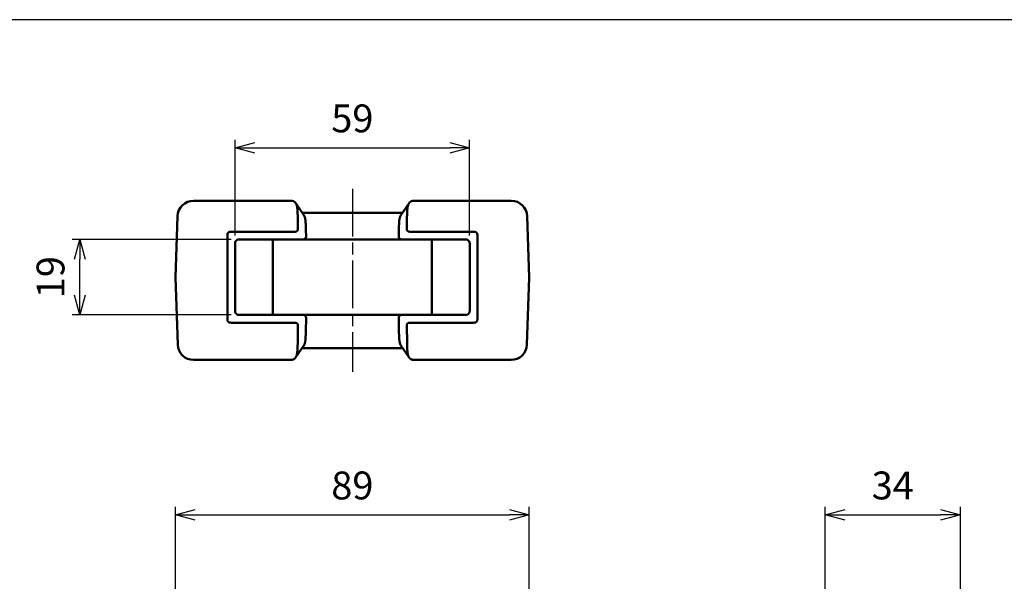
# Model space of a CAD drawing. Units: millimetres. Extents: x 0 to 806, y 0 to 560.
# Drawn here: x 160 to 407, y 419 to 560 of the extents above; entities that cross this region are included whole.
import ezdxf

# ---------------------------------------------------------------- set-up
doc = ezdxf.new("R2010")
doc.units = ezdxf.units.MM
doc.header["$LTSCALE"] = 2
doc.linetypes.add('AM_ISO08W050', pattern=[18, 12, -1.5, 3, -1.5])
doc.linetypes.add('AM_ISO08W050x2', pattern=[9, 6, -0.75, 1.5, -0.75])
for name, color, linetype, lineweight in [('AM_5', 3, 'Continuous', 25), ('AM_7', 4, 'AM_ISO08W050', 25), ('ｼﾘｺﾝｶﾊﾞｰ', 7, 'Continuous', 50)]:
    doc.layers.add(name, color=color, linetype=linetype, lineweight=lineweight)
doc.styles.get("Standard").update_dxf_attribs({"font": 'ISOCP.SHX', "bigfont": 'EXTFONT.SHX'})
doc.dimstyles.new('AM_ISO$0', dxfattribs={"dimtxt": 3.5, "dimasz": 2.5, "dimexe": 1, "dimexo": 1, "dimgap": 1.5, "dimtad": 1, "dimdsep": 46, "dimtxsty": 'Standard', "dimblk": 'OPEN30', "dimcen": 0, "dimclrd": 256, "dimclre": 256, "dimclrt": 2, "dimadec": 0, "dimazin": 2, "dimtp": 0.1, "dimtm": 0.1, "dimtfac": 0.71, "dimtmove": 0, "dimatfit": 3, "dimfxl": 0, "dimlwd": -1, "dimlwe": -1, "dimarcsym": 0})

# ---------------------------------------------------------------- blocks, each defined once
blk = doc.blocks.new('TK-A3')
blk.add_lwpolyline([(0, 0), (403, 0), (403, 280), (0, 280)], close=True)
blk = doc.blocks.new('_Open30')
at = {"color": 0, "linetype": 'ByBlock', "lineweight": -2}
for p, q in [((-1, 0.268), (0, 0)), ((0, 0), (-1, -0.268)), ((0, 0), (-1, 0))]:
    blk.add_line(p, q, dxfattribs=at)
blk = doc.blocks.new('*D12')
at = {"layer": 'AM_5', "linetype": 'ByBlock', "transparency": 16777216}
for p, q in [((198.68, 399.11), (198.68, 437.54)), ((287.68, 399.11), (287.68, 437.54)), ((203.68, 435.54), (282.68, 435.54))]:
    blk.add_line(p, q, dxfattribs=at)
at = {"layer": 'Defpoints', "color": 0, "transparency": 16777216}
for p in [(287.68, 435.54), (198.68, 397.11), (287.68, 397.11)]:
    blk.add_point(p, dxfattribs=at)
at = {"layer": 'AM_5', "transparency": 16777216, "xscale": 5, "yscale": 5, "zscale": 5, "rotation": 180}
blk.add_blockref('_Open30', (198.68, 435.54), dxfattribs=at)
at = {"layer": 'AM_5', "transparency": 16777216, "xscale": 5, "yscale": 5, "zscale": 5}
blk.add_blockref('_Open30', (287.68, 435.54), dxfattribs=at)
at = {"layer": 'AM_5', "color": 2, "transparency": 16777216, "insert": (243.18, 442.04), "char_height": 7, "attachment_point": 5}
blk.add_mtext('89', dxfattribs=at)
blk = doc.blocks.new('*D15')
at = {"layer": 'AM_5', "linetype": 'ByBlock', "transparency": 16777216}
for p, q in [((212.68, 504.79), (172.68, 504.79)), ((174.68, 490.79), (174.68, 499.79)), ((212.68, 485.79), (172.68, 485.79))]:
    blk.add_line(p, q, dxfattribs=at)
at = {"layer": 'Defpoints', "color": 0, "transparency": 16777216}
for p in [(174.68, 504.79), (214.68, 504.79), (214.68, 485.79)]:
    blk.add_point(p, dxfattribs=at)
at = {"layer": 'AM_5', "transparency": 16777216, "xscale": 5, "yscale": 5, "zscale": 5}
for p, rotation in [((174.68, 504.79), 90), ((174.68, 485.79), 270)]:
    blk.add_blockref('_Open30', p, dxfattribs=dict(at, rotation=rotation))
at = {"layer": 'AM_5', "color": 2, "transparency": 16777216, "insert": (168.18, 495.29), "char_height": 7, "attachment_point": 5, "rotation": 90}
blk.add_mtext('19', dxfattribs=at)
blk = doc.blocks.new('*D16')
at = {"layer": 'AM_5', "linetype": 'ByBlock', "transparency": 16777216}
for p, q in [((213.68, 505.79), (213.68, 529.79)), ((218.68, 527.79), (267.68, 527.79)), ((272.68, 505.79), (272.68, 529.79))]:
    blk.add_line(p, q, dxfattribs=at)
at = {"layer": 'Defpoints', "color": 0, "transparency": 16777216}
for p in [(272.68, 527.79), (213.68, 503.79), (272.68, 503.79)]:
    blk.add_point(p, dxfattribs=at)
at = {"layer": 'AM_5', "transparency": 16777216, "xscale": 5, "yscale": 5, "zscale": 5, "rotation": 180}
blk.add_blockref('_Open30', (213.68, 527.79), dxfattribs=at)
at = {"layer": 'AM_5', "transparency": 16777216, "xscale": 5, "yscale": 5, "zscale": 5}
blk.add_blockref('_Open30', (272.68, 527.79), dxfattribs=at)
at = {"layer": 'AM_5', "color": 2, "transparency": 16777216, "insert": (243.18, 534.29), "char_height": 7, "attachment_point": 5}
blk.add_mtext('59', dxfattribs=at)
blk = doc.blocks.new('*D19')
at = {"layer": 'AM_5', "linetype": 'ByBlock', "transparency": 16777216}
for p, q in [((362.08, 373.24), (362.08, 437.54)), ((396.08, 373.22), (396.08, 437.54)), ((367.08, 435.54), (391.08, 435.54))]:
    blk.add_line(p, q, dxfattribs=at)
at = {"layer": 'Defpoints', "color": 0, "transparency": 16777216}
for p in [(396.08, 435.54), (362.08, 371.24), (396.08, 371.22)]:
    blk.add_point(p, dxfattribs=at)
at = {"layer": 'AM_5', "transparency": 16777216, "xscale": 5, "yscale": 5, "zscale": 5, "rotation": 180}
blk.add_blockref('_Open30', (362.08, 435.54), dxfattribs=at)
at = {"layer": 'AM_5', "transparency": 16777216, "xscale": 5, "yscale": 5, "zscale": 5}
blk.add_blockref('_Open30', (396.08, 435.54), dxfattribs=at)
at = {"layer": 'AM_5', "color": 2, "transparency": 16777216, "insert": (379.08, 442.04), "char_height": 7, "attachment_point": 5}
blk.add_mtext('34', dxfattribs=at)

msp = doc.modelspace()

# ---------------------------------------------------------------- linework, layer by layer
at = {"layer": 'AM_7', "linetype": 'AM_ISO08W050x2'}
msp.add_line((243.184, 517.487), (243.184, 471.487), dxfattribs=at)
at = {"layer": 'ｼﾘｺﾝｶﾊﾞｰ'}
for p, q in [((227.805, 514.487), (203.221, 514.487)), ((228.939, 513.882), (230.982, 510.882)), ((255.386, 510.882), (257.429, 513.882)), ((283.147, 514.487), (258.563, 514.487)), ((198.684, 495.187), (199.223, 510.627)), ((229.507, 507.437), (229.465, 510.293)), ((255.798, 511.487), (230.57, 511.487)), ((256.861, 507.437), (256.902, 510.293)), ((287.684, 495.187), (287.145, 510.627)), ((213.184, 506.72), (228.774, 506.72)), ((231.509, 507.293), (231.535, 505.505)), ((254.859, 507.293), (254.833, 505.505)), ((257.594, 506.72), (273.184, 506.72)), ((213.684, 503.787), (213.684, 486.787)), ((271.684, 504.787), (214.684, 504.787)), ((223.184, 504.787), (223.184, 485.787)), ((263.184, 485.787), (263.184, 504.787)), ((272.684, 486.787), (272.684, 503.787)), ((198.684, 495.187), (199.272, 478.348)), ((287.684, 495.187), (287.096, 478.348)), ((214.684, 485.787), (271.684, 485.787)), ((228.777, 483.855), (213.184, 483.855)), ((229.445, 478.681), (229.51, 483.137)), ((231.489, 481.681), (231.538, 485.07)), ((254.879, 481.681), (254.83, 485.07)), ((256.858, 483.137), (256.923, 478.681)), ((273.184, 483.855), (257.591, 483.855)), ((230.962, 478.093), (228.919, 475.093)), ((257.449, 475.093), (255.406, 478.093)), ((230.55, 477.487), (255.818, 477.487)), ((203.27, 474.487), (227.578, 474.487)), ((258.79, 474.487), (283.098, 474.487))]:
    msp.add_line(p, q, dxfattribs=at)
for points in [[(228.354, 514.354), (228.398, 514.336), (228.441, 514.316), (228.483, 514.295), (228.524, 514.272), (228.564, 514.248), (228.603, 514.222), (228.641, 514.196), (228.678, 514.167), (228.714, 514.137), (228.748, 514.106), (228.782, 514.074), (228.815, 514.039), (228.846, 514.004), (228.877, 513.966), (228.907, 513.928), (228.935, 513.887), (228.963, 513.845), (228.99, 513.802), (229.016, 513.757), (229.04, 513.711), (229.064, 513.663), (229.087, 513.614), (229.109, 513.564), (229.129, 513.512), (229.149, 513.459), (229.168, 513.405), (229.186, 513.349), (229.203, 513.292), (229.219, 513.234), (229.235, 513.175), (229.249, 513.114), (229.263, 513.052), (229.276, 512.989), (229.288, 512.924), (229.299, 512.858), (229.31, 512.791), (229.32, 512.723), (229.33, 512.654), (229.338, 512.584), (229.346, 512.514), (229.354, 512.442), (229.36, 512.369), (229.367, 512.296), (229.373, 512.222), (229.378, 512.147), (229.383, 512.071), (229.388, 511.995), (229.392, 511.918), (229.396, 511.84), (229.4, 511.761), (229.407, 511.603), (229.413, 511.443), (229.419, 511.282), (229.426, 511.119), (229.433, 510.956), (229.441, 510.792), (229.452, 510.627)], [(256.916, 510.627), (256.927, 510.792), (256.935, 510.956), (256.942, 511.119), (256.949, 511.281), (256.955, 511.442), (256.961, 511.601), (256.968, 511.759), (256.976, 511.916), (256.98, 511.993), (256.985, 512.069), (256.99, 512.145), (256.995, 512.22), (257.001, 512.294), (257.007, 512.367), (257.014, 512.439), (257.022, 512.511), (257.03, 512.581), (257.038, 512.651), (257.047, 512.719), (257.057, 512.787), (257.068, 512.853), (257.079, 512.919), (257.091, 512.984), (257.104, 513.047), (257.118, 513.11), (257.132, 513.171), (257.148, 513.231), (257.164, 513.29), (257.181, 513.347), (257.199, 513.403), (257.218, 513.457), (257.238, 513.51), (257.259, 513.562), (257.28, 513.613), (257.303, 513.662), (257.327, 513.709), (257.351, 513.755), (257.377, 513.8), (257.404, 513.843), (257.431, 513.885), (257.46, 513.926), (257.49, 513.965), (257.521, 514.002), (257.553, 514.038), (257.585, 514.073), (257.619, 514.106), (257.654, 514.137), (257.69, 514.167), (257.727, 514.195), (257.764, 514.222), (257.803, 514.248), (257.843, 514.272), (257.885, 514.295), (257.927, 514.316), (257.97, 514.336), (258.014, 514.354)], [(230.982, 510.882), (231.003, 510.851), (231.024, 510.818), (231.043, 510.785), (231.063, 510.751), (231.081, 510.716), (231.099, 510.68), (231.117, 510.643), (231.134, 510.606), (231.15, 510.568), (231.166, 510.529), (231.182, 510.489), (231.196, 510.448), (231.211, 510.407), (231.225, 510.365), (231.238, 510.322), (231.251, 510.278), (231.263, 510.233), (231.275, 510.188), (231.286, 510.142), (231.297, 510.096), (231.307, 510.049), (231.317, 510.001), (231.326, 509.953), (231.335, 509.904), (231.343, 509.854), (231.352, 509.804), (231.359, 509.753), (231.366, 509.702), (231.373, 509.65), (231.38, 509.597), (231.386, 509.544), (231.392, 509.491), (231.397, 509.437), (231.403, 509.382), (231.408, 509.327), (231.412, 509.271), (231.421, 509.158), (231.428, 509.044), (231.435, 508.928), (231.441, 508.811), (231.446, 508.694), (231.451, 508.576), (231.46, 508.339), (231.47, 508.102), (231.475, 507.983), (231.481, 507.864), (231.487, 507.745), (231.495, 507.627)], [(254.873, 507.627), (254.881, 507.75), (254.888, 507.873), (254.894, 507.996), (254.899, 508.118), (254.904, 508.24), (254.909, 508.361), (254.913, 508.481), (254.918, 508.6), (254.923, 508.719), (254.928, 508.837), (254.934, 508.953), (254.941, 509.068), (254.949, 509.18), (254.957, 509.292), (254.967, 509.401), (254.978, 509.508), (254.99, 509.614), (254.997, 509.666), (255.004, 509.717), (255.011, 509.768), (255.019, 509.819), (255.027, 509.869), (255.035, 509.918), (255.044, 509.966), (255.054, 510.014), (255.064, 510.062), (255.074, 510.108), (255.085, 510.154), (255.096, 510.199), (255.108, 510.243), (255.12, 510.287), (255.133, 510.33), (255.146, 510.372), (255.159, 510.413), (255.173, 510.454), (255.188, 510.494), (255.203, 510.533), (255.219, 510.571), (255.235, 510.609), (255.252, 510.646), (255.269, 510.682), (255.287, 510.717), (255.306, 510.752), (255.325, 510.786), (255.345, 510.819), (255.365, 510.851), (255.386, 510.882)], [(211.756, 505.943), (211.756, 503.812), (211.756, 501.672), (211.755, 499.521), (211.755, 497.359), (211.755, 495.187)], [(212.436, 506.701), (212.419, 506.7), (212.401, 506.698), (212.393, 506.697), (212.384, 506.697), (212.376, 506.696), (212.367, 506.695), (212.358, 506.693), (212.35, 506.692), (212.341, 506.691), (212.333, 506.689), (212.325, 506.688), (212.316, 506.686), (212.308, 506.685), (212.299, 506.683), (212.291, 506.681), (212.283, 506.679), (212.274, 506.677), (212.266, 506.675), (212.258, 506.673), (212.25, 506.671), (212.241, 506.668), (212.233, 506.666), (212.225, 506.663), (212.217, 506.661), (212.209, 506.658), (212.201, 506.655), (212.193, 506.652), (212.185, 506.649), (212.177, 506.646), (212.169, 506.643), (212.162, 506.639), (212.154, 506.636), (212.146, 506.632), (212.138, 506.629), (212.131, 506.625), (212.123, 506.621), (212.115, 506.617), (212.108, 506.613), (212.1, 506.609), (212.093, 506.605), (212.085, 506.6), (212.078, 506.596), (212.07, 506.591), (212.063, 506.586), (212.055, 506.581), (212.048, 506.576), (212.041, 506.571), (212.033, 506.566), (212.026, 506.56), (212.019, 506.555), (212.012, 506.549), (212.005, 506.543), (211.997, 506.537), (211.991, 506.531), (211.984, 506.525), (211.977, 506.519), (211.97, 506.512), (211.964, 506.506), (211.957, 506.499), (211.951, 506.492), (211.944, 506.486), (211.938, 506.479), (211.932, 506.472), (211.926, 506.465), (211.92, 506.458), (211.915, 506.45), (211.909, 506.443), (211.903, 506.436), (211.898, 506.429), (211.893, 506.421), (211.888, 506.414), (211.883, 506.406), (211.878, 506.399), (211.873, 506.391), (211.868, 506.384), (211.864, 506.376), (211.86, 506.369), (211.855, 506.361), (211.851, 506.354), (211.847, 506.346), (211.843, 506.338), (211.839, 506.33), (211.836, 506.323), (211.832, 506.314), (211.828, 506.306), (211.825, 506.298), (211.821, 506.29), (211.818, 506.281), (211.815, 506.273), (211.812, 506.265), (211.809, 506.256), (211.806, 506.247), (211.803, 506.239), (211.8, 506.23), (211.797, 506.221), (211.795, 506.212), (211.792, 506.203), (211.79, 506.194), (211.787, 506.185), (211.785, 506.176), (211.783, 506.167), (211.781, 506.158), (211.779, 506.149), (211.777, 506.14), (211.775, 506.131), (211.773, 506.122), (211.772, 506.113), (211.77, 506.104), (211.769, 506.094), (211.767, 506.085), (211.766, 506.076), (211.765, 506.067), (211.763, 506.058), (211.762, 506.049), (211.761, 506.04), (211.761, 506.031), (211.76, 506.022), (211.759, 506.013), (211.758, 506.004), (211.758, 505.995), (211.757, 505.986), (211.757, 505.977), (211.757, 505.969), (211.756, 505.96), (211.756, 505.951), (211.756, 505.943)], [(274.612, 505.943), (274.612, 505.951), (274.611, 505.96), (274.611, 505.969), (274.611, 505.977), (274.611, 505.986), (274.61, 505.995), (274.61, 506.004), (274.609, 506.013), (274.608, 506.022), (274.607, 506.031), (274.607, 506.04), (274.606, 506.049), (274.605, 506.058), (274.603, 506.067), (274.602, 506.076), (274.601, 506.085), (274.599, 506.094), (274.598, 506.104), (274.596, 506.113), (274.595, 506.122), (274.593, 506.131), (274.591, 506.14), (274.589, 506.149), (274.587, 506.158), (274.585, 506.167), (274.583, 506.176), (274.581, 506.185), (274.578, 506.194), (274.576, 506.203), (274.573, 506.212), (274.571, 506.221), (274.568, 506.23), (274.565, 506.239), (274.562, 506.247), (274.559, 506.256), (274.556, 506.265), (274.553, 506.273), (274.55, 506.281), (274.547, 506.29), (274.543, 506.298), (274.54, 506.306), (274.536, 506.314), (274.532, 506.323), (274.529, 506.33), (274.525, 506.338), (274.521, 506.346), (274.517, 506.354), (274.513, 506.361), (274.508, 506.369), (274.504, 506.376), (274.5, 506.384), (274.495, 506.391), (274.49, 506.399), (274.485, 506.406), (274.48, 506.414), (274.475, 506.421), (274.47, 506.429), (274.465, 506.436), (274.459, 506.443), (274.453, 506.45), (274.448, 506.458), (274.442, 506.465), (274.436, 506.472), (274.43, 506.479), (274.424, 506.486), (274.417, 506.492), (274.411, 506.499), (274.404, 506.506), (274.398, 506.512), (274.391, 506.519), (274.384, 506.525), (274.377, 506.531), (274.37, 506.537), (274.363, 506.543), (274.356, 506.549), (274.349, 506.555), (274.342, 506.56), (274.335, 506.566), (274.327, 506.571), (274.32, 506.576), (274.313, 506.581), (274.305, 506.586), (274.298, 506.591), (274.29, 506.596), (274.283, 506.6), (274.275, 506.605), (274.268, 506.609), (274.26, 506.613), (274.253, 506.617), (274.245, 506.621), (274.237, 506.625), (274.23, 506.629), (274.222, 506.632), (274.214, 506.636), (274.206, 506.639), (274.199, 506.643), (274.191, 506.646), (274.183, 506.649), (274.175, 506.652), (274.167, 506.655), (274.159, 506.658), (274.151, 506.661), (274.143, 506.663), (274.135, 506.666), (274.127, 506.668), (274.118, 506.671), (274.11, 506.673), (274.102, 506.675), (274.094, 506.677), (274.085, 506.679), (274.077, 506.681), (274.069, 506.683), (274.06, 506.685), (274.052, 506.686), (274.043, 506.688), (274.035, 506.689), (274.027, 506.691), (274.018, 506.692), (274.009, 506.693), (274.001, 506.695), (273.992, 506.696), (273.984, 506.697), (273.975, 506.697), (273.967, 506.698), (273.949, 506.7), (273.932, 506.701)], [(274.613, 495.187), (274.613, 497.359), (274.613, 499.521), (274.612, 501.672), (274.612, 503.812), (274.612, 505.943)], [(214.446, 504.759), (214.43, 504.755), (214.414, 504.75), (214.398, 504.746), (214.382, 504.741), (214.366, 504.735), (214.35, 504.73), (214.335, 504.724), (214.319, 504.718), (214.303, 504.712), (214.288, 504.705), (214.272, 504.699), (214.257, 504.692), (214.242, 504.684), (214.227, 504.677), (214.212, 504.669), (214.197, 504.661), (214.183, 504.653), (214.169, 504.644), (214.154, 504.635), (214.14, 504.626), (214.127, 504.617), (214.113, 504.608), (214.1, 504.599), (214.086, 504.589), (214.073, 504.579), (214.061, 504.569), (214.048, 504.559), (214.042, 504.554), (214.036, 504.549), (214.03, 504.544), (214.024, 504.538), (214.017, 504.533), (214.011, 504.527), (214.005, 504.521), (213.999, 504.515), (213.987, 504.504), (213.975, 504.491), (213.962, 504.479), (213.951, 504.466), (213.939, 504.453), (213.927, 504.44), (213.916, 504.427), (213.905, 504.414), (213.894, 504.4), (213.884, 504.387), (213.879, 504.38), (213.874, 504.374), (213.869, 504.367), (213.865, 504.36), (213.86, 504.354), (213.855, 504.347), (213.851, 504.341), (213.847, 504.334), (213.842, 504.327), (213.838, 504.32), (213.829, 504.306), (213.821, 504.292), (213.813, 504.277), (213.805, 504.263), (213.797, 504.248), (213.789, 504.233), (213.782, 504.217), (213.775, 504.202), (213.768, 504.186), (213.761, 504.171), (213.755, 504.155), (213.749, 504.139), (213.743, 504.124), (213.737, 504.108), (213.732, 504.093), (213.729, 504.085), (213.727, 504.077), (213.725, 504.07), (213.722, 504.062), (213.72, 504.054), (213.718, 504.047)], [(272.65, 504.047), (272.648, 504.054), (272.646, 504.062), (272.643, 504.07), (272.641, 504.077), (272.639, 504.085), (272.636, 504.093), (272.631, 504.108), (272.625, 504.124), (272.619, 504.139), (272.613, 504.155), (272.607, 504.171), (272.6, 504.186), (272.593, 504.202), (272.586, 504.217), (272.579, 504.233), (272.571, 504.248), (272.563, 504.263), (272.555, 504.277), (272.547, 504.292), (272.539, 504.306), (272.53, 504.32), (272.526, 504.327), (272.521, 504.334), (272.517, 504.341), (272.513, 504.347), (272.508, 504.354), (272.503, 504.36), (272.499, 504.367), (272.494, 504.374), (272.489, 504.38), (272.484, 504.387), (272.474, 504.4), (272.463, 504.414), (272.452, 504.427), (272.441, 504.44), (272.429, 504.453), (272.417, 504.466), (272.405, 504.479), (272.393, 504.491), (272.381, 504.504), (272.369, 504.515), (272.363, 504.521), (272.357, 504.527), (272.35, 504.533), (272.344, 504.538), (272.338, 504.544), (272.332, 504.549), (272.326, 504.554), (272.32, 504.559), (272.307, 504.569), (272.295, 504.579), (272.282, 504.589), (272.268, 504.599), (272.255, 504.608), (272.241, 504.617), (272.228, 504.626), (272.214, 504.635), (272.199, 504.644), (272.185, 504.653), (272.171, 504.661), (272.156, 504.669), (272.141, 504.677), (272.126, 504.684), (272.111, 504.692), (272.096, 504.699), (272.08, 504.705), (272.065, 504.712), (272.049, 504.718), (272.033, 504.724), (272.018, 504.73), (272.002, 504.735), (271.986, 504.741), (271.97, 504.746), (271.954, 504.75), (271.938, 504.755), (271.922, 504.759)], [(211.755, 495.187), (211.755, 493.056), (211.755, 490.935), (211.756, 488.824), (211.756, 486.723), (211.756, 484.632)], [(274.612, 484.632), (274.612, 486.723), (274.612, 488.824), (274.613, 490.935), (274.613, 493.056), (274.613, 495.187)], [(213.718, 486.528), (213.72, 486.52), (213.722, 486.513), (213.725, 486.505), (213.727, 486.498), (213.729, 486.49), (213.732, 486.482), (213.737, 486.467), (213.743, 486.451), (213.749, 486.435), (213.755, 486.42), (213.761, 486.404), (213.768, 486.389), (213.775, 486.373), (213.782, 486.358), (213.789, 486.342), (213.797, 486.327), (213.805, 486.312), (213.813, 486.297), (213.821, 486.283), (213.829, 486.268), (213.838, 486.254), (213.842, 486.248), (213.847, 486.241), (213.851, 486.234), (213.855, 486.228), (213.86, 486.221), (213.865, 486.214), (213.869, 486.208), (213.874, 486.201), (213.879, 486.194), (213.884, 486.188), (213.894, 486.174), (213.905, 486.161), (213.916, 486.148), (213.927, 486.134), (213.939, 486.121), (213.951, 486.108), (213.962, 486.096), (213.975, 486.083), (213.987, 486.071), (213.999, 486.059), (214.005, 486.053), (214.011, 486.048), (214.017, 486.042), (214.024, 486.036), (214.03, 486.031), (214.036, 486.026), (214.042, 486.021), (214.048, 486.015), (214.061, 486.005), (214.073, 485.995), (214.086, 485.986), (214.1, 485.976), (214.113, 485.967), (214.127, 485.957), (214.14, 485.948), (214.154, 485.939), (214.169, 485.931), (214.183, 485.922), (214.197, 485.914), (214.212, 485.906), (214.227, 485.898), (214.242, 485.89), (214.257, 485.883), (214.272, 485.876), (214.288, 485.869), (214.303, 485.863), (214.319, 485.856), (214.335, 485.85), (214.35, 485.845), (214.366, 485.839), (214.382, 485.834), (214.398, 485.829), (214.414, 485.825), (214.43, 485.82), (214.446, 485.816)], [(271.922, 485.816), (271.938, 485.82), (271.954, 485.825), (271.97, 485.829), (271.986, 485.834), (272.002, 485.839), (272.018, 485.845), (272.033, 485.85), (272.049, 485.856), (272.065, 485.863), (272.08, 485.869), (272.096, 485.876), (272.111, 485.883), (272.126, 485.89), (272.141, 485.898), (272.156, 485.906), (272.171, 485.914), (272.185, 485.922), (272.199, 485.931), (272.214, 485.939), (272.228, 485.948), (272.241, 485.957), (272.255, 485.967), (272.268, 485.976), (272.282, 485.986), (272.295, 485.995), (272.307, 486.005), (272.32, 486.015), (272.326, 486.021), (272.332, 486.026), (272.338, 486.031), (272.344, 486.036), (272.35, 486.042), (272.357, 486.048), (272.363, 486.053), (272.369, 486.059), (272.381, 486.071), (272.393, 486.083), (272.405, 486.096), (272.417, 486.108), (272.429, 486.121), (272.441, 486.134), (272.452, 486.148), (272.463, 486.161), (272.474, 486.174), (272.484, 486.188), (272.489, 486.194), (272.494, 486.201), (272.499, 486.208), (272.503, 486.214), (272.508, 486.221), (272.513, 486.228), (272.517, 486.234), (272.521, 486.241), (272.526, 486.248), (272.53, 486.254), (272.539, 486.268), (272.547, 486.283), (272.555, 486.297), (272.563, 486.312), (272.571, 486.327), (272.579, 486.342), (272.586, 486.358), (272.593, 486.373), (272.6, 486.389), (272.607, 486.404), (272.613, 486.42), (272.619, 486.435), (272.625, 486.451), (272.631, 486.467), (272.636, 486.482), (272.639, 486.49), (272.641, 486.498), (272.643, 486.505), (272.646, 486.513), (272.648, 486.52), (272.65, 486.528)], [(211.756, 484.632), (211.756, 484.623), (211.756, 484.615), (211.757, 484.606), (211.757, 484.597), (211.757, 484.589), (211.758, 484.58), (211.758, 484.571), (211.759, 484.562), (211.76, 484.553), (211.76, 484.544), (211.761, 484.535), (211.762, 484.526), (211.763, 484.517), (211.765, 484.508), (211.766, 484.498), (211.767, 484.489), (211.769, 484.48), (211.77, 484.471), (211.772, 484.462), (211.773, 484.453), (211.775, 484.444), (211.777, 484.435), (211.779, 484.425), (211.781, 484.416), (211.783, 484.407), (211.785, 484.398), (211.787, 484.389), (211.79, 484.38), (211.792, 484.371), (211.795, 484.362), (211.797, 484.354), (211.8, 484.345), (211.803, 484.336), (211.806, 484.327), (211.809, 484.319), (211.812, 484.31), (211.815, 484.302), (211.818, 484.293), (211.821, 484.285), (211.825, 484.277), (211.828, 484.268), (211.832, 484.26), (211.836, 484.252), (211.839, 484.244), (211.843, 484.236), (211.847, 484.229), (211.851, 484.221), (211.855, 484.213), (211.859, 484.206), (211.864, 484.198), (211.868, 484.191), (211.873, 484.183), (211.878, 484.176), (211.883, 484.168), (211.888, 484.161), (211.893, 484.153), (211.898, 484.146), (211.903, 484.139), (211.909, 484.131), (211.915, 484.124), (211.92, 484.117), (211.926, 484.11), (211.932, 484.103), (211.938, 484.096), (211.944, 484.089), (211.951, 484.082), (211.957, 484.076), (211.964, 484.069), (211.97, 484.062), (211.977, 484.056), (211.984, 484.05), (211.991, 484.044), (211.997, 484.038), (212.004, 484.032), (212.012, 484.026), (212.019, 484.02), (212.026, 484.014), (212.033, 484.009), (212.041, 484.004), (212.048, 483.998), (212.055, 483.993), (212.063, 483.988), (212.07, 483.984), (212.078, 483.979), (212.085, 483.974), (212.093, 483.97), (212.1, 483.966), (212.108, 483.961), (212.115, 483.957), (212.123, 483.953), (212.131, 483.95), (212.138, 483.946), (212.146, 483.942), (212.154, 483.939), (212.161, 483.935), (212.169, 483.932), (212.177, 483.929), (212.185, 483.926), (212.193, 483.923), (212.201, 483.92), (212.209, 483.917), (212.217, 483.914), (212.225, 483.911), (212.233, 483.909), (212.241, 483.906), (212.25, 483.904), (212.258, 483.902), (212.266, 483.9), (212.274, 483.897), (212.283, 483.895), (212.291, 483.893), (212.299, 483.892), (212.308, 483.89), (212.316, 483.888), (212.325, 483.887), (212.333, 483.885), (212.341, 483.884), (212.35, 483.883), (212.358, 483.881), (212.367, 483.88), (212.376, 483.879), (212.384, 483.878), (212.393, 483.877), (212.401, 483.876), (212.419, 483.875), (212.436, 483.874)], [(273.932, 483.874), (273.949, 483.875), (273.967, 483.876), (273.975, 483.877), (273.984, 483.878), (273.992, 483.879), (274.001, 483.88), (274.009, 483.881), (274.018, 483.883), (274.027, 483.884), (274.035, 483.885), (274.043, 483.887), (274.052, 483.888), (274.06, 483.89), (274.069, 483.892), (274.077, 483.893), (274.085, 483.895), (274.094, 483.897), (274.102, 483.9), (274.11, 483.902), (274.118, 483.904), (274.127, 483.906), (274.135, 483.909), (274.143, 483.911), (274.151, 483.914), (274.159, 483.917), (274.167, 483.92), (274.175, 483.923), (274.183, 483.926), (274.191, 483.929), (274.199, 483.932), (274.206, 483.935), (274.214, 483.939), (274.222, 483.942), (274.23, 483.946), (274.237, 483.95), (274.245, 483.953), (274.253, 483.957), (274.26, 483.961), (274.268, 483.966), (274.275, 483.97), (274.283, 483.974), (274.29, 483.979), (274.298, 483.984), (274.305, 483.988), (274.313, 483.993), (274.32, 483.998), (274.327, 484.004), (274.335, 484.009), (274.342, 484.014), (274.349, 484.02), (274.356, 484.026), (274.363, 484.032), (274.371, 484.038), (274.377, 484.044), (274.384, 484.05), (274.391, 484.056), (274.398, 484.062), (274.404, 484.069), (274.411, 484.076), (274.417, 484.082), (274.424, 484.089), (274.43, 484.096), (274.436, 484.103), (274.442, 484.11), (274.448, 484.117), (274.453, 484.124), (274.459, 484.131), (274.465, 484.139), (274.47, 484.146), (274.475, 484.153), (274.48, 484.161), (274.485, 484.168), (274.49, 484.176), (274.495, 484.183), (274.5, 484.191), (274.504, 484.198), (274.508, 484.206), (274.513, 484.213), (274.517, 484.221), (274.521, 484.229), (274.525, 484.236), (274.529, 484.244), (274.532, 484.252), (274.536, 484.26), (274.54, 484.268), (274.543, 484.277), (274.547, 484.285), (274.55, 484.293), (274.553, 484.302), (274.556, 484.31), (274.559, 484.319), (274.562, 484.327), (274.565, 484.336), (274.568, 484.345), (274.571, 484.354), (274.573, 484.362), (274.576, 484.371), (274.578, 484.38), (274.581, 484.389), (274.583, 484.398), (274.585, 484.407), (274.587, 484.416), (274.589, 484.425), (274.591, 484.435), (274.593, 484.444), (274.595, 484.453), (274.596, 484.462), (274.598, 484.471), (274.599, 484.48), (274.601, 484.489), (274.602, 484.498), (274.603, 484.508), (274.605, 484.517), (274.606, 484.526), (274.607, 484.535), (274.607, 484.544), (274.608, 484.553), (274.609, 484.562), (274.61, 484.571), (274.61, 484.58), (274.611, 484.589), (274.611, 484.597), (274.611, 484.606), (274.612, 484.615), (274.612, 484.623), (274.612, 484.632)], [(231.475, 481.348), (231.47, 481.282), (231.466, 481.216), (231.463, 481.151), (231.459, 481.086), (231.456, 481.021), (231.453, 480.957), (231.45, 480.893), (231.448, 480.83), (231.445, 480.767), (231.443, 480.703), (231.44, 480.639), (231.438, 480.574), (231.435, 480.509), (231.433, 480.444), (231.43, 480.378), (231.427, 480.312), (231.424, 480.247), (231.421, 480.181), (231.418, 480.116), (231.415, 480.051), (231.411, 479.986), (231.407, 479.922), (231.403, 479.859), (231.399, 479.796), (231.394, 479.734), (231.389, 479.673), (231.384, 479.613), (231.379, 479.554), (231.373, 479.496), (231.367, 479.44), (231.361, 479.384), (231.354, 479.33), (231.347, 479.277), (231.339, 479.224), (231.331, 479.171), (231.323, 479.118), (231.314, 479.065), (231.304, 479.013), (231.294, 478.962), (231.283, 478.91), (231.272, 478.86), (231.26, 478.81), (231.247, 478.76), (231.234, 478.711), (231.22, 478.663), (231.206, 478.616), (231.191, 478.57), (231.175, 478.524), (231.159, 478.48), (231.142, 478.437), (231.124, 478.394), (231.106, 478.353), (231.087, 478.312), (231.068, 478.273), (231.048, 478.235), (231.027, 478.198), (231.006, 478.162), (230.984, 478.127), (230.962, 478.093)], [(255.407, 478.094), (255.386, 478.127), (255.366, 478.16), (255.345, 478.194), (255.326, 478.229), (255.307, 478.264), (255.288, 478.301), (255.27, 478.338), (255.253, 478.375), (255.237, 478.413), (255.221, 478.451), (255.205, 478.49), (255.191, 478.529), (255.178, 478.568), (255.165, 478.607), (255.152, 478.648), (255.14, 478.691), (255.128, 478.734), (255.117, 478.779), (255.105, 478.825), (255.095, 478.872), (255.084, 478.92), (255.074, 478.969), (255.065, 479.018), (255.056, 479.068), (255.047, 479.119), (255.038, 479.17), (255.03, 479.221), (255.023, 479.273), (255.016, 479.325), (255.009, 479.377), (255.003, 479.429), (254.997, 479.481), (254.991, 479.533), (254.986, 479.584), (254.982, 479.636), (254.977, 479.689), (254.973, 479.743), (254.969, 479.798), (254.965, 479.855), (254.962, 479.912), (254.958, 479.97), (254.955, 480.028), (254.952, 480.087), (254.949, 480.147), (254.946, 480.207), (254.943, 480.268), (254.938, 480.39), (254.928, 480.634), (254.923, 480.756), (254.921, 480.816), (254.918, 480.875), (254.916, 480.934), (254.913, 480.993), (254.91, 481.051), (254.907, 481.109), (254.904, 481.169), (254.901, 481.228), (254.897, 481.288), (254.893, 481.348)], [(229.431, 478.348), (229.426, 478.266), (229.421, 478.185), (229.417, 478.105), (229.413, 478.025), (229.409, 477.946), (229.406, 477.867), (229.403, 477.789), (229.4, 477.711), (229.397, 477.631), (229.393, 477.551), (229.387, 477.39), (229.38, 477.227), (229.376, 477.146), (229.372, 477.066), (229.368, 476.986), (229.363, 476.907), (229.358, 476.829), (229.352, 476.753), (229.346, 476.677), (229.34, 476.603), (229.333, 476.53), (229.329, 476.495), (229.326, 476.46), (229.322, 476.425), (229.318, 476.391), (229.314, 476.357), (229.31, 476.324), (229.301, 476.258), (229.291, 476.192), (229.281, 476.127), (229.27, 476.062), (229.258, 475.998), (229.245, 475.934), (229.231, 475.872), (229.216, 475.81), (229.201, 475.749), (229.184, 475.689), (229.167, 475.63), (229.149, 475.573), (229.129, 475.517), (229.109, 475.462), (229.087, 475.409), (229.065, 475.358), (229.042, 475.308), (229.03, 475.283), (229.017, 475.259), (229.005, 475.236), (228.992, 475.213), (228.979, 475.19), (228.966, 475.168), (228.953, 475.146), (228.939, 475.125), (228.926, 475.104), (228.912, 475.083), (228.898, 475.063), (228.883, 475.043), (228.869, 475.024), (228.854, 475.005), (228.839, 474.987), (228.824, 474.969), (228.809, 474.952), (228.794, 474.935), (228.763, 474.902), (228.73, 474.87), (228.696, 474.84), (228.661, 474.81), (228.624, 474.782), (228.586, 474.755), (228.547, 474.729), (228.507, 474.705), (228.465, 474.681), (228.423, 474.66), (228.401, 474.649), (228.379, 474.639), (228.356, 474.63), (228.333, 474.62)], [(256.937, 478.348), (256.941, 478.277), (256.945, 478.206), (256.949, 478.134), (256.953, 478.062), (256.957, 477.99), (256.96, 477.917), (256.963, 477.843), (256.966, 477.77), (256.969, 477.696), (256.972, 477.622), (256.975, 477.549), (256.977, 477.475), (256.98, 477.402), (256.983, 477.328), (256.987, 477.255), (256.99, 477.183), (256.993, 477.111), (256.997, 477.04), (257.001, 476.969), (257.006, 476.899), (257.01, 476.83), (257.015, 476.761), (257.02, 476.693), (257.026, 476.627), (257.032, 476.561), (257.039, 476.497), (257.045, 476.433), (257.053, 476.371), (257.06, 476.31), (257.068, 476.25), (257.077, 476.192), (257.086, 476.134), (257.096, 476.077), (257.106, 476.02), (257.117, 475.964), (257.129, 475.908), (257.141, 475.852), (257.155, 475.798), (257.169, 475.743), (257.183, 475.69), (257.199, 475.638), (257.215, 475.586), (257.232, 475.535), (257.25, 475.486), (257.269, 475.437), (257.288, 475.39), (257.309, 475.344), (257.33, 475.299), (257.352, 475.256), (257.375, 475.214), (257.399, 475.173), (257.423, 475.133), (257.448, 475.095), (257.474, 475.058), (257.5, 475.023), (257.527, 474.989), (257.555, 474.957), (257.583, 474.925), (257.612, 474.896), (257.641, 474.867), (257.671, 474.84), (257.702, 474.814), (257.735, 474.789), (257.768, 474.764), (257.803, 474.741), (257.839, 474.718), (257.876, 474.696), (257.914, 474.675), (257.953, 474.656), (257.993, 474.637), (258.035, 474.62)], [(227.578, 474.487), (227.611, 474.488), (227.645, 474.488), (227.678, 474.489), (227.711, 474.491), (227.744, 474.493), (227.777, 474.495), (227.809, 474.498), (227.842, 474.501), (227.874, 474.505), (227.906, 474.509), (227.938, 474.513), (227.97, 474.518), (228.001, 474.524), (228.032, 474.53), (228.063, 474.537), (228.094, 474.544), (228.125, 474.551), (228.155, 474.559), (228.185, 474.568), (228.215, 474.577), (228.244, 474.587), (228.273, 474.597), (228.302, 474.608)], [(258.066, 474.608), (258.095, 474.597), (258.124, 474.587), (258.153, 474.577), (258.183, 474.568), (258.213, 474.559), (258.243, 474.551), (258.273, 474.544), (258.304, 474.537), (258.335, 474.53), (258.366, 474.524), (258.397, 474.518), (258.429, 474.513), (258.461, 474.509), (258.493, 474.505), (258.525, 474.501), (258.558, 474.498), (258.591, 474.495), (258.623, 474.493), (258.656, 474.491), (258.69, 474.489), (258.723, 474.488), (258.756, 474.488), (258.79, 474.487)]]:
    msp.add_lwpolyline(points, dxfattribs=at)
for centre, radius, start, end in [((203.221, 510.487), 4, 90, 178), ((283.147, 510.487), 4, 2, 90), ((214.684, 503.787), 1, 164.9553, 180), ((214.684, 503.787), 1, 90, 103.76999), ((271.684, 503.787), 1, 76.23001, 90), ((271.684, 503.787), 1, 0, 15.0447), ((214.684, 486.787), 1, 180, 195.0447), ((214.684, 486.787), 1, 256.23001, 270), ((271.684, 486.787), 1, 270, 283.76999), ((271.684, 486.787), 1, 344.9553, 0), ((203.27, 478.487), 4, 182, 270), ((283.098, 478.487), 4, 270, 358)]:
    msp.add_arc(centre, radius, start, end, dxfattribs=at)
for centre, major_axis, ratio, start_param, end_param in [((231.576, 510.487), (-4.037, 3.909), 0.2098852, 5.8112994, 6.0697629), ((254.792, 510.487), (4.037, 3.909), 0.2098852, 0.2134224, 0.4718859), ((223.746, 514.401), (4.687, -6.718), 0.4882297, 0.6252657, 0.6818256), ((262.622, 514.401), (-4.687, -6.718), 0.4882297, 5.6013597, 5.6579196), ((225.789, 511.401), (4.687, -6.718), 0.4882297, 0.6252657, 0.6818256), ((260.579, 511.401), (-4.687, -6.718), 0.4882297, 5.6013597, 5.6579196), ((213.184, 492.112), (0, -14.607), 0.9993901, 3.1415927, 3.1928476), ((228.082, 508.086), (1.254, -1.151), 0.5872925, 5.7140242, 6.7898363), ((230.11, 506.154), (1.254, -1.151), 0.5872925, 5.7140242, 6.7898363), ((256.258, 506.154), (-1.254, -1.151), 0.5872925, 5.7765343, 6.8523464), ((258.286, 508.086), (-1.254, -1.151), 0.5872925, 5.7765343, 6.8523464), ((273.184, 492.112), (0, 14.607), 0.9993901, 6.2319303, 6.2831853), ((230.113, 484.421), (1.254, 1.151), 0.5872925, 5.7765343, 6.8523464), ((256.255, 484.421), (-1.254, 1.151), 0.5872925, 5.7140242, 6.7898363), ((213.184, 498.469), (0, 14.615), 0.9993901, 3.0903624, 3.1415927), ((228.085, 482.488), (1.254, 1.151), 0.5872925, 5.7765343, 6.8523464), ((258.283, 482.488), (-1.254, 1.151), 0.5872925, 5.7140242, 6.7898363), ((273.184, 498.469), (0, 14.615), 0.9993901, 3.1415927, 3.1928229), ((225.769, 477.574), (4.687, 6.718), 0.4882297, 5.6013597, 5.6579196), ((260.599, 477.574), (-4.687, 6.718), 0.4882297, 0.6252657, 0.6818256), ((223.726, 474.574), (4.687, 6.718), 0.4882297, 5.6013597, 5.6579196), ((262.642, 474.574), (-4.687, 6.718), 0.4882297, 0.6252657, 0.6818256), ((231.556, 478.487), (-4.037, -3.909), 0.2098852, 0.4595315, 0.4718859), ((254.812, 478.487), (4.037, -3.909), 0.2098852, 5.8112994, 5.8236538)]:
    msp.add_ellipse(centre, major_axis=major_axis, ratio=ratio, start_param=start_param, end_param=end_param, dxfattribs=at)

# ---------------------------------------------------------------- block references
at = {"lineweight": 0, "xscale": 2, "yscale": 2, "zscale": 2}
msp.add_blockref('TK-A3', (0, 0), dxfattribs=at)

# ---------------------------------------------------------------- dimensions: what is measured, and where the dimension line sits
at = {"layer": 'AM_5'}
for base, p1, p2, picture, middle in [((272.684, 527.787), (213.684, 503.787), (272.684, 503.787), '*D16', (243.184, 534.287)), ((287.684, 435.537), (198.684, 397.108), (287.684, 397.108), '*D12', (243.184, 442.037)), ((396.078, 435.537), (362.078, 371.242), (396.078, 371.222), '*D19', (379.078, 442.037))]:
    dim = msp.add_linear_dim(base=base, p1=p1, p2=p2, dimstyle='AM_ISO$0', override={"dimscale": 2, "dimblk": 'Open30', "dimtp": 0, "dimtdec": 2, "dimldrblk": 'Open30', "dimarcsym": 1}, dxfattribs=at)
    dim.commit()
    dim.dimension.update_dxf_attribs({"geometry": picture, "text_midpoint": middle})
dim = msp.add_linear_dim(base=(174.684, 504.787), p1=(214.684, 485.787), p2=(214.684, 504.787), angle=90, dimstyle='AM_ISO$0', override={"dimscale": 2, "dimblk": 'Open30', "dimtp": 0, "dimtdec": 2, "dimldrblk": 'Open30', "dimarcsym": 1}, dxfattribs=at)
dim.commit()
dim.dimension.update_dxf_attribs({"geometry": '*D15', "text_midpoint": (168.184, 495.287)})

doc.saveas('drawing.dxf')
